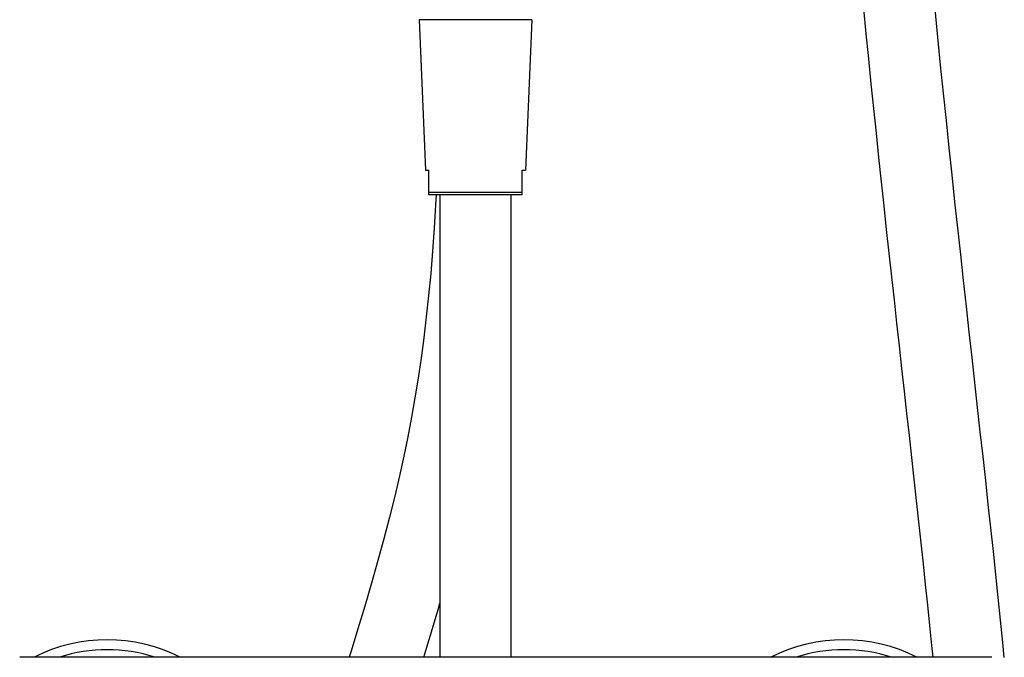
# Model space of a CAD drawing. Units: millimetres. Extents: x 83 to 3512, y -46 to 2481.
# Drawn here: x 117 to 318, y 1218 to 1348 of the extents above; entities that cross this region are included whole.
import ezdxf

# ---------------------------------------------------------------- set-up
doc = ezdxf.new("R2010")
doc.units = ezdxf.units.MM
doc.header["$LTSCALE"] = 38.72
doc.layers.get('0').update_dxf_attribs({"linetype": 'CONTINUOUS'})
doc.layers.add('_SURFACE', color=7, linetype='CONTINUOUS')

msp = doc.modelspace()

# ---------------------------------------------------------------- linework, layer by layer
at = {"color": 7, "linetype": 'Continuous'}
for p, q in [((221.74, 1347.7), (198.75, 1347.7)), ((198.75, 1347.7), (200.04, 1317.06)), ((221.74, 1347.7), (220.45, 1317.06)), ((200.04, 1317.06), (200.75, 1317.06)), ((200.75, 1312.06), (200.75, 1317.06)), ((219.75, 1317.06), (220.45, 1317.06)), ((219.75, 1312.06), (219.75, 1317.06)), ((219.75, 1312.54), (200.75, 1312.54)), ((219.75, 1312.06), (200.75, 1312.06)), ((203, 1312.06), (203, 1217.86)), ((217.5, 1217.86), (217.5, 1312.06))]:
    msp.add_line(p, q, dxfattribs=at)
for points in [[(289.24, 1349.99), (289.74, 1344.84), (290.25, 1339.72), (290.76, 1334.64), (291.28, 1329.6), (291.8, 1324.59), (292.32, 1319.63), (292.84, 1314.7), (293.37, 1309.81), (293.89, 1304.95), (294.42, 1300.14), (294.94, 1295.36), (295.46, 1290.62), (295.98, 1285.92), (296.5, 1281.26), (297.01, 1276.64), (297.52, 1272.06), (298.02, 1267.52), (298.52, 1263.02), (299.01, 1258.56), (299.5, 1254.15), (299.98, 1249.77), (300.45, 1245.44), (300.91, 1241.14), (301.37, 1236.89), (301.82, 1232.67), (302.25, 1228.49), (302.68, 1224.35), (303.1, 1220.25), (303.34, 1217.86)], [(317.91, 1217.84), (317.61, 1220.86), (317.15, 1225.43), (316.67, 1230.05), (316.18, 1234.72), (315.68, 1239.43), (315.17, 1244.19), (314.65, 1249), (314.12, 1253.87), (313.58, 1258.78), (313.03, 1263.74), (312.48, 1268.75), (311.91, 1273.81), (311.35, 1278.93), (310.77, 1284.09), (310.2, 1289.3), (309.62, 1294.56), (309.03, 1299.87), (308.45, 1305.23), (307.86, 1310.64), (307.28, 1316.1), (306.69, 1321.6), (306.11, 1327.15), (305.53, 1332.76), (304.95, 1338.41), (304.38, 1344.11), (303.82, 1349.86)], [(202.22, 1312.06), (202.12, 1310.02), (201.83, 1305.26), (201.5, 1300.59), (201.12, 1296.03), (200.7, 1291.56), (200.23, 1287.2), (199.73, 1282.94), (199.17, 1278.77), (198.57, 1274.68), (197.92, 1270.68), (197.23, 1266.74), (196.46, 1262.78), (195.64, 1258.79), (194.76, 1254.78), (193.79, 1250.66), (192.74, 1246.39), (191.6, 1242.01), (190.38, 1237.55), (189.08, 1232.96), (187.72, 1228.3), (186.32, 1223.67), (184.91, 1219.09), (184.52, 1217.86)], [(199.7, 1217.86), (200.33, 1219.9), (201.48, 1223.71), (202.62, 1227.57), (203, 1228.88)]]:
    msp.add_lwpolyline(points, dxfattribs=at)
for centre, radius, start, end in [((135.25, 1188.41), 33, 63.1853, 116.8148), ((285.25, 1188.41), 33, 63.1853, 116.8148), ((135.25, 1188.41), 31, 71.7841, 108.2159), ((285.25, 1188.41), 31, 71.7841, 108.2159)]:
    msp.add_arc(centre, radius, start, end, dxfattribs=at)
at = {"layer": '_SURFACE', "color": 7, "linetype": 'Continuous'}
msp.add_line((315.38, 1217.86), (117.44, 1217.86), dxfattribs=at)

doc.saveas('drawing.dxf')
